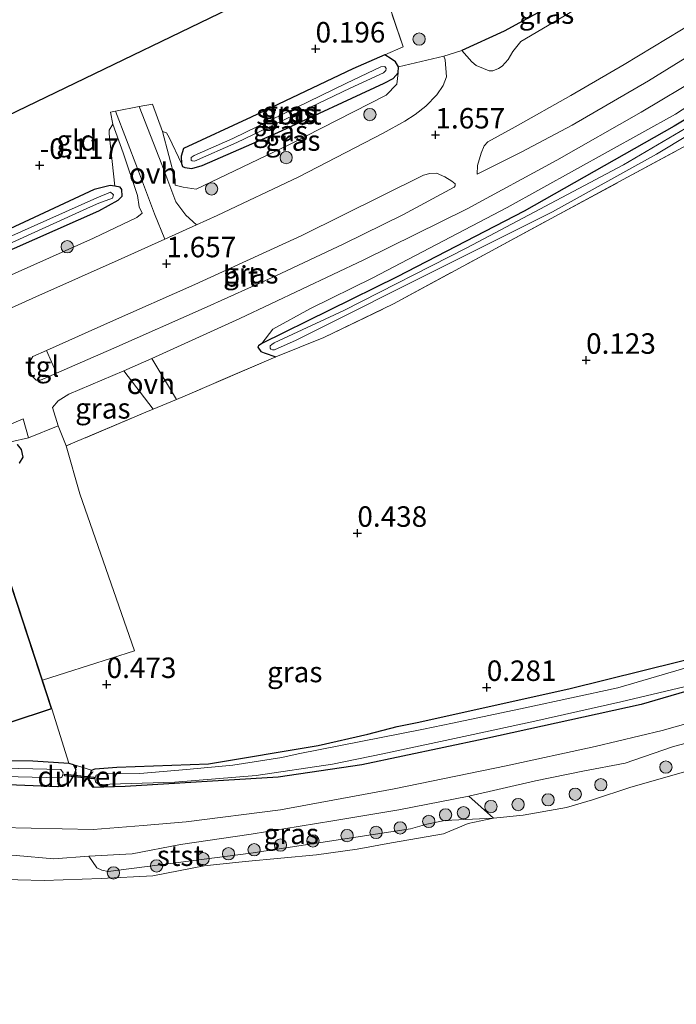
# Model space of a CAD drawing. Units: metres. Extents: x 202942 to 210007, y 518748 to 524237.
# Drawn here: x 204500 to 204580, y 520325 to 520445 of the extents above; entities that cross this region are included whole.
import ezdxf
from ezdxf.enums import TextEntityAlignment as Align

# ---------------------------------------------------------------- set-up
doc = ezdxf.new("R2010")
doc.units = ezdxf.units.M
doc.linetypes.add('IE-TERREINAFSCHEIDING', pattern=[10, 8, -2])
doc.layers.get('0').update_dxf_attribs({"lineweight": 25})
for name, color, linetype, lineweight in [('B-ME-GR-BOOM-GV-B6', 93, 'Continuous', 18), ('B-ME-GR-BOOM-S-B1', 93, 'Continuous', 18), ('B-ME-GR-STRUIKEN-GV-B6', 93, 'Continuous', 18), ('B-ME-GW-HOOGTEPUNT-S-B1', 10, 'Continuous', 25), ('B-ME-GW-INSTEEKWATERGANG-L-B1', 10, 'Continuous', 25), ('B-ME-GW-KRUINLIJN-L-B1', 93, 'Continuous', 18), ('B-ME-GW-TEENLIJN-L-B1', 93, 'Continuous', 18), ('B-ME-IE-GRASLAND-GV-B6', 93, 'Continuous', 18), ('B-ME-IE-GRONDWERKLIJN-GROND_INGERICHT-GV-B6', 253, 'Continuous', 18), ('B-ME-IE-TERREINAFSCHEIDING-DOORGANG-L-B1', 8, 'IE-TERREINAFSCHEIDING-KUNSTMATIG-OPEN', 18), ('B-ME-IE-TERREINAFSCHEIDING-HAAG-L-B1', 10, 'Continuous', 25), ('B-ME-IE-TERREINAFSCHEIDING-RASTERHEKWERK-L-B1', 8, 'IE-TERREINAFSCHEIDING', 18), ('B-ME-KG-KADASTRAAL-DAKRAND-L-B1', 13, 'Continuous', 18), ('B-ME-KG-KADASTRAAL-OPNAMEDTMGRENS-L-B1', 10, 'Continuous', 25), ('B-ME-KW-DUIKER-GV-B6', 10, 'Continuous', 25), ('B-ME-OB-BEKLEDING-GV-B6', 253, 'Continuous', 18), ('B-ME-OB-WATERLIJN-L-B1', 133, 'OB-WATERLIJN', 18), ('B-ME-OG-BEBOUWING-GV-B6', 173, 'Continuous', 18), ('B-ME-OG-WATER-GV-B6', 153, 'Continuous', 18), ('B-ME-VH-VERH_SOORT-BITUMEN-GV-B6', 8, 'IE-TERREINAFSCHEIDING-NATUURLIJK-HOUTWAL', 18), ('B-ME-VH-VERH_SOORT-ONVERHARD-GV-B6', 8, 'Continuous', 18), ('B-ME-VH-VERH_SOORT-TEGELS-GV-B6', 8, 'Continuous', 18)]:
    doc.layers.add(name, color=color, linetype=linetype, lineweight=lineweight)
doc.styles.add('NLCS-ISO', font='NLCS-ISO.TTF')
doc.linetypes.add('IE-TERREINAFSCHEIDING-KUNSTMATIG-OPEN', pattern='A,7,-1.5,[67,NLCS.SHX,S=0.75,R=0,X=0,Y=0],-1.5', length=10)
doc.linetypes.add('IE-TERREINAFSCHEIDING-NATUURLIJK-HOUTWAL', pattern='A,7,-1.5,[67,NLCS.SHX,S=0.75,R=45,X=0,Y=0],-1.5,7,-1.5,[70,NLCS.SHX,S=0.75,R=0,X=0,Y=0],-1.5', length=20)
doc.linetypes.add('OB-WATERLIJN', pattern='A,10,[32,NLCS.SHX,S=2,R=0,X=0,Y=0],-12', length=22)

# ---------------------------------------------------------------- blocks, each defined once
blk = doc.blocks.new('boom')
blk.add_hatch(color=256).paths.add_polyline_path([(-0.75, 0, 1), (0.75, 0, 1)])
blk.add_circle((0, 0), 0.75)
blk = doc.blocks.new('hoogtepunt')
for p, q in [((-0.5, 0), (0.5, 0)), ((0, 0.5), (0, -0.5))]:
    blk.add_line(p, q)

msp = doc.modelspace()

# ---------------------------------------------------------------- linework, layer by layer
at = {"layer": 'B-ME-GR-BOOM-GV-B6'}
msp.add_polyline3d([(204445.233, 520369.964, 0.927), (204445.069, 520371.816, 0.994), (204445.513, 520372.556, 1.004), (204446.005, 520373.087, 1.038), (204447.031, 520373.5, 1.09), (204462.546, 520380.204, 1.057), (204500.219, 520396.322, 1.014), (204500.891, 520393.986, 0.961), (204498.736, 520393.513, 0.83), (204477.936, 520384.496, 0.932), (204458.866, 520376.148, 0.947), (204449.106, 520372.073, 0.874), (204445.233, 520369.964, 0.927)], dxfattribs=at)
at = {"layer": 'B-ME-GR-STRUIKEN-GV-B6'}
msp.add_polyline3d([(204585.703, 520354.592, -0.323), (204574.424, 520351.377, -0.323), (204569.749, 520349.821, -0.323), (204566.561, 520348.9, -0.323), (204561.292, 520347.971, -0.323), (204557.665, 520347.58, -0.323), (204554.64, 520350.265, 0.881), (204562.773, 520352.125, 0.979), (204568.545, 520353.309, 1.002), (204573.735, 520354.315, 0.829), (204579.516, 520356.298, 0.735), (204587.753, 520358.547, 0.632)], dxfattribs=at)
at = {"layer": 'B-ME-GW-INSTEEKWATERGANG-L-B1'}
for points in [[(204663.546, 520496.861, 0.27), (204650.935, 520484.778, 0.387), (204643.18, 520478.118, 0.387), (204631.968, 520468.659, 0.484), (204620.541, 520459.123, 0.367), (204609.101, 520450.691, 0.25), (204595.054, 520441.224, 0.426), (204579.712, 520432.016, 0.172), (204561.379, 520421.676, 0.191), (204545.88, 520413.664, 0.504), (204529.382, 520405.503, 0.602), (204528.958, 520405.214, 0.582), (204528.899, 520405.047, 0.582), (204529.255, 520404.515, 0.562), (204529.651, 520404.365, 0.543), (204531.09, 520403.899, 0.582)], [(204519.812, 520429.32, -0.081), (204519.535, 520428.359, -0.176), (204519.566, 520427.456, -0.176), (204519.705, 520427.128, -0.176), (204519.978, 520426.976, -0.176), (204520.813, 520426.868, -0.149), (204522.089, 520427.231, -0.043), (204531.336, 520431.274, 0.042), (204544.308, 520437.262, 0.437), (204545.401, 520437.85, 0.504), (204546.026, 520438.526, 0.529), (204546.053, 520439.258, 0.48), (204545.681, 520439.898, 0.449), (204545.153, 520440.251, 0.389), (204544.387, 520440.725, 0.38), (204540.479, 520439.021, 0.32), (204528.056, 520433.126, 0.024), (204519.812, 520429.32, -0.081)], [(204409.118, 520377.51, -0.214), (204421.12, 520382.855, -0.25), (204439.632, 520391.214, -0.323), (204455.732, 520398.289, -0.275), (204469.693, 520404.226, -0.232), (204493.815, 520414.776, -0.214), (204509.452, 520421.685, -0.139), (204511.838, 520422.98, -0.369), (204512.337, 520423.49, -0.369), (204512.289, 520424.304, -0.369), (204512.092, 520424.593, -0.369), (204511.412, 520424.721, -0.369), (204510.868, 520424.773, -0.342), (204508.915, 520424.286, -0.209), (204490.631, 520415.796, -0.188), (204467.98, 520406.306, -0.386), (204467.576, 520406.459, -0.376), (204467.31, 520406.864, -0.36), (204465.27, 520416.307, -0.457)], [(204499.486, 520393.181, 0.786), (204500, 520392.56, 0.742), (204500.175, 520391.658, 0.698), (204499.74, 520390.918, 0.683)], [(204597.1178, 520367.7402, 0.3911), (204575.6837, 520361.4392, 0.5527), (204556.6129, 520357.285, 0.585), (204541.5626, 520354.0937, 0.487), (204531.3474, 520352.5868, 0.4294), (204512.6733, 520351.4362, 0.6789), (204508.7795, 520351.319, 0.4486), (204508.3333, 520351.8178, 0.4103), (204508.2797, 520352.4832, 0.4103), (204508.5791, 520353.439, 0.3143), (204509.0333, 520353.5979, 0.2951), (204511.6628, 520353.8105, 0.1982), (204522.8621, 520354.2201, 0.1397), (204536.241, 520356.461, 0.247), (204542.298, 520357.838, 0.13), (204545.909, 520358.793, 0.171), (204548.352, 520359.276, 0.112), (204566.865, 520363.374, 0.062), (204584.92, 520367.849, 0.073)], [(204488.4704, 520354.7715, 0.2069), (204501.4199, 520354.5839, 0.2705), (204505.7943, 520354.3036, 0.2705), (204506.3452, 520354.1378, 0.3129), (204506.6559, 520353.5281, 0.3129), (204506.5595, 520353.0749, 0.4402), (204505.8333, 520351.9021, 0.4826), (204504.4639, 520351.4037, 0.4826), (204494.3271, 520351.8071, 0.6099)]]:
    msp.add_polyline3d(points, dxfattribs=at)
at = {"layer": 'B-ME-GW-KRUINLIJN-L-B1'}
for points in [[(204662.726, 520497.434, 1.091), (204652.315, 520487.676, 1.148), (204638.44, 520475.858, 1.29), (204626.781, 520465.82, 1.177), (204609.872, 520453.165, 1.12), (204595.558, 520443.666, 1.063), (204579.865, 520433.487, 1.148), (204559.334, 520422.113, 1.12), (204542.93, 520413.513, 1.148), (204535.317, 520409.79, 1.091), (204530.711, 520407.278, 0.949), (204529.382, 520405.503, 0.602)], [(204517.251, 520431.389, 0.176), (204518.791, 520425.507, 0.688), (204518.779, 520424.823, 0.815), (204519.759, 520424.578, 0.815), (204521.344, 520424.339, 1.135), (204532.666, 520429.752, 1.169), (204544.558, 520435.826, 0.952), (204545.862, 520437.172, 0.848), (204546.026, 520438.526, 0.529)], [(204383.687, 520369.115, 0.127), (204384.452, 520366.958, 0.695), (204384.876, 520366.351, 0.8), (204385.35, 520365.801, 0.898), (204386.07, 520365.457, 0.983), (204399.628, 520370.492, 1.107), (204421.375, 520379.747, 0.838), (204446.214, 520390.621, 0.993), (204483.102, 520406.892, 1.076), (204508.805, 520418.345, 1.097), (204514.1, 520420.876, 1.113), (204514.745, 520421.418, 1.113), (204514.411, 520422.206, 0.985), (204514.186, 520423.577, 0.666), (204512.454, 520428.794, 0.282), (204511.183, 520432.294, -0.101)], [(204590.206, 520361.65, 0.5838), (204578.243, 520358.271, 0.7942), (204570.06, 520356.354, 0.9099), (204559.216, 520353.969, 0.9326), (204545.527, 520351.171, 0.8459), (204531.633, 520348.62, 1.0058), (204520.116, 520347.132, 1.0972), (204514.878, 520346.681, 1.0513), (204508.765, 520346.198, 0.9876), (204497.411, 520346.44, 0.9467), (204485.018, 520346.515, 0.9002), (204477.352, 520346.051, 1.0056), (204464.472, 520344.696, 1.0194), (204453.611, 520342.892, 1.0442), (204442.002, 520339.999, 0.9302), (204425.486, 520334.931, 0.978), (204410.234, 520329.614, 1.0255), (204389.403, 520322.508, 1.0311), (204370.268, 520315.627, 0.9187), (204353.692, 520309.921, 0.9153), (204342.3385, 520305.6552, 0.9506)], [(204587.753, 520358.547, 0.632), (204579.516, 520356.298, 0.735), (204573.735, 520354.315, 0.829), (204568.545, 520353.309, 1.002), (204562.773, 520352.125, 0.979), (204554.64, 520350.265, 0.881), (204546.093, 520348.611, 0.951), (204538.039, 520347.244, 0.909), (204528.064, 520345.626, 0.96), (204519.423, 520344.38, 0.951), (204513.555, 520343.238, 0.806), (204508.266, 520342.941, 0.81), (204503.974, 520342.615, 0.862), (204499.384, 520343.017, 0.796), (204495.6966, 520343.0996, 0.848), (204495.067, 520343.1584, 0.848), (204494.3744, 520343.2815, 0.848), (204493.4235, 520343.575, 0.848)]]:
    msp.add_polyline3d(points, dxfattribs=at)
at = {"layer": 'B-ME-GW-TEENLIJN-L-B1'}
for points in [[(204511.183, 520432.294, -0.101), (204510.746, 520431.526, -0.165), (204510.712, 520431.079, -0.218), (204511.412, 520424.721, -0.369)], [(204517.251, 520431.389, 0.176), (204517.739, 520431.233, 0.15), (204518.057, 520430.649, 0.15), (204519.566, 520427.456, -0.176)]]:
    msp.add_polyline3d(points, dxfattribs=at)
at = {"layer": 'B-ME-IE-GRASLAND-GV-B6'}
for points in [[(204663.546, 520496.861, 0.27), (204650.935, 520484.778, 0.387), (204643.18, 520478.118, 0.387), (204631.968, 520468.659, 0.484), (204620.541, 520459.123, 0.367), (204609.101, 520450.691, 0.25), (204595.054, 520441.224, 0.426), (204579.712, 520432.016, 0.172), (204561.379, 520421.676, 0.191), (204545.88, 520413.664, 0.504), (204529.382, 520405.503, 0.602), (204530.711, 520407.278, 0.949), (204535.317, 520409.79, 1.091), (204542.93, 520413.513, 1.148), (204559.334, 520422.113, 1.12), (204579.865, 520433.487, 1.148), (204595.558, 520443.666, 1.063), (204609.872, 520453.165, 1.12), (204626.781, 520465.82, 1.177), (204638.44, 520475.858, 1.29), (204652.315, 520487.676, 1.148), (204662.726, 520497.434, 1.091), (204663.546, 520496.861, 0.27)], [(204561.009, 520442.373, 1.296), (204560.013, 520441.161, 1.296), (204559.446, 520440.184, 1.308), (204558.704, 520439.357, 1.311), (204558.285, 520439.049, 1.311), (204557.579, 520438.802, 1.311), (204557.114, 520438.782, 1.311), (204556.417, 520439.068, 1.311), (204555.524, 520439.449, 1.321), (204555.011, 520439.894, 1.287), (204553.785, 520441.255, 1.116), (204558.955, 520443.605, 1.285), (204571.107, 520450.297, 1.235), (204574.303, 520452.759, 1.181), (204574.477, 520451.415, 1.206), (204574.153, 520450.541, 1.232), (204573.481, 520449.82, 1.228), (204569.572, 520447.414, 1.3), (204561.009, 520442.373, 1.296)], [(204584.14, 520442.225, 1.509), (204576.558, 520437.571, 1.48), (204567.239, 520432.163, 1.494), (204561.041, 520428.84, 1.499), (204555.655, 520426.188, 1.48), (204555.72, 520427.236, 1.595), (204556.167, 520428.724, 1.662), (204556.526, 520429.642, 1.695), (204556.945, 520430.112, 1.681), (204560.281, 520431.939, 1.652), (204567.105, 520435.78, 1.623), (204573.617, 520439.55, 1.667), (204582.348, 520444.843, 1.724)], [(204595.558, 520443.666, 1.063), (204579.865, 520433.487, 1.148), (204559.334, 520422.113, 1.12), (204542.93, 520413.513, 1.148), (204535.317, 520409.79, 1.091), (204530.711, 520407.278, 0.949), (204529.382, 520405.503, 0.602), (204528.958, 520405.214, 0.582), (204528.899, 520405.047, 0.582), (204529.255, 520404.515, 0.562), (204529.651, 520404.365, 0.543), (204531.09, 520403.899, 0.582), (204519.992, 520399.124, 1.235), (204518.945, 520398.686, 1.229), (204515.938, 520403.683, 1.215), (204526.679, 520408.572, 1.339), (204541.84, 520415.704, 1.373), (204554.436, 520421.957, 1.401), (204565.37, 520427.891, 1.416), (204575.684, 520433.749, 1.33), (204583.069, 520438.115, 1.406)], [(204546.053, 520439.258, 0.48), (204546.026, 520438.526, 0.529), (204545.401, 520437.85, 0.504), (204544.308, 520437.262, 0.437), (204531.336, 520431.274, 0.042), (204522.089, 520427.231, -0.043), (204520.813, 520426.868, -0.149), (204519.978, 520426.976, -0.176), (204519.705, 520427.128, -0.176), (204519.566, 520427.456, -0.176), (204519.535, 520428.359, -0.176), (204519.812, 520429.32, -0.081), (204528.056, 520433.126, 0.024), (204540.479, 520439.021, 0.32), (204544.387, 520440.725, 0.38), (204545.153, 520440.251, 0.389), (204545.681, 520439.898, 0.449), (204546.053, 520439.258, 0.48)], [(204584.446, 520431.4, 0.27), (204572.967, 520425.218, 0.289), (204556.948, 520416.582, 0.328), (204545.44, 520410.341, 0.602), (204536.952, 520406.224, 0.641), (204531.09, 520403.899, 0.582), (204529.651, 520404.365, 0.543), (204529.255, 520404.515, 0.562), (204528.899, 520405.047, 0.582), (204528.958, 520405.214, 0.582), (204529.382, 520405.503, 0.602), (204545.88, 520413.664, 0.504), (204561.379, 520421.676, 0.191), (204579.712, 520432.016, 0.172), (204595.054, 520441.224, 0.426)], [(204521.393, 520419.989, 1.484), (204520.085, 520421.188, 1.126), (204518.884, 520422.8, 0.966), (204517.175, 520427.351, 0.627), (204514.394, 520434.43, 0.061), (204516.021, 520434.719, -0.152), (204517.251, 520431.389, 0.176), (204518.791, 520425.507, 0.688), (204518.779, 520424.823, 0.815), (204519.759, 520424.578, 0.815), (204521.344, 520424.339, 1.135), (204532.666, 520429.752, 1.169), (204544.558, 520435.826, 0.952), (204545.862, 520437.172, 0.848), (204546.026, 520438.526, 0.529), (204546.053, 520439.258, 0.48), (204551.597, 520440.57, 1.083), (204551.743, 520440.113, 1.092), (204551.909, 520438.046, 1.13), (204551.508, 520436.998, 1.172), (204550.737, 520435.864, 1.16), (204549.399, 520434.482, 1.211), (204548.095, 520433.459, 1.24), (204546.841, 520432.643, 1.262), (204544.198, 520431.173, 1.317), (204533.887, 520425.845, 1.368), (204523.905, 520421.119, 1.47), (204521.393, 520419.989, 1.484)], [(204521.344, 520424.339, 1.135), (204519.759, 520424.578, 0.815), (204518.779, 520424.823, 0.815), (204518.791, 520425.507, 0.688), (204517.251, 520431.389, 0.176), (204517.739, 520431.233, 0.15), (204518.057, 520430.649, 0.15), (204519.566, 520427.456, -0.176), (204519.705, 520427.128, -0.176), (204519.978, 520426.976, -0.176), (204520.813, 520426.868, -0.149), (204522.089, 520427.231, -0.043), (204531.336, 520431.274, 0.042), (204544.308, 520437.262, 0.437), (204545.401, 520437.85, 0.504), (204546.026, 520438.526, 0.529), (204545.862, 520437.172, 0.848), (204544.558, 520435.826, 0.952), (204532.666, 520429.752, 1.169), (204521.344, 520424.339, 1.135)], [(204521.09, 520428.449, -1.012), (204520.743, 520428.213, -1.012), (204520.728, 520427.864, -1.012), (204520.864, 520427.788, -1.012), (204521.142, 520427.755, -1.012), (204526.317, 520430.02, -1.012), (204540.141, 520436.658, -1.012), (204544.236, 520438.519, -1.012), (204544.512, 520438.804, -1.012), (204544.569, 520439.078, -1.012), (204544.374, 520439.314, -1.012), (204543.903, 520439.265, -1.012), (204539.705, 520437.27, -1.012), (204525.833, 520430.523, -1.012), (204521.09, 520428.449, -1.012)], [(204399.628, 520370.492, 1.107), (204421.375, 520379.747, 0.838), (204446.214, 520390.621, 0.993), (204483.102, 520406.892, 1.076), (204508.805, 520418.345, 1.097), (204514.1, 520420.876, 1.113), (204514.745, 520421.418, 1.113), (204514.411, 520422.206, 0.985), (204514.186, 520423.577, 0.666), (204512.454, 520428.794, 0.282), (204511.183, 520432.294, -0.101), (204510.885, 520433.744, -0.053), (204511.497, 520433.847, 0.008), (204514.192, 520426.845, 0.516), (204516.286, 520421.314, 1.062), (204517.545, 520418.258, 1.504)], [(204583.196, 520432.988, -0.677), (204573.53, 520427.322, -0.618), (204554.385, 520417.173, -0.404), (204539.365, 520409.529, -0.482), (204530.875, 520405.596, -0.013), (204530.584, 520405.398, -0.013), (204530.383, 520405.217, -0.013), (204530.406, 520404.939, -0.013), (204530.475, 520404.837, -0.013), (204530.679, 520404.746, -0.013), (204530.936, 520404.734, -0.013), (204533.554, 520405.901, -0.208), (204552.312, 520415.306, -0.462), (204564.858, 520421.572, -0.482), (204577.552, 520428.622, -0.696), (204585.514, 520433.403, -0.755)], [(204409.118, 520377.51, -0.214), (204421.12, 520382.855, -0.25), (204439.632, 520391.214, -0.323), (204455.732, 520398.289, -0.275), (204469.693, 520404.226, -0.232), (204493.815, 520414.776, -0.214), (204509.452, 520421.685, -0.139), (204511.838, 520422.98, -0.369), (204512.337, 520423.49, -0.369), (204512.289, 520424.304, -0.369), (204512.092, 520424.593, -0.369), (204511.412, 520424.721, -0.369), (204510.712, 520431.079, -0.218), (204510.746, 520431.526, -0.165), (204511.183, 520432.294, -0.101), (204512.454, 520428.794, 0.282), (204514.186, 520423.577, 0.666), (204514.411, 520422.206, 0.985), (204514.745, 520421.418, 1.113), (204514.1, 520420.876, 1.113)], [(204504.3, 520401.873, 1.438), (204503.065, 520404.656, 1.533), (204510.912, 520408.163, 1.604), (204521.203, 520412.696, 1.638), (204534.251, 520418.703, 1.628), (204549.125, 520426.032, 1.686), (204549.862, 520426.268, 1.738), (204550.714, 520426.289, 1.772), (204551.693, 520425.856, 1.619), (204552.561, 520425.332, 1.58), (204552.971, 520424.987, 1.533), (204552.982, 520424.748, 1.461), (204552.865, 520424.589, 1.513), (204546.594, 520421.205, 1.489), (204539.39, 520417.671, 1.494), (204530.989, 520413.707, 1.47), (204522.326, 520409.836, 1.451), (204511.286, 520404.931, 1.398), (204504.3, 520401.873, 1.438)], [(204511.412, 520424.721, -0.369), (204512.092, 520424.593, -0.369), (204512.289, 520424.304, -0.369), (204512.337, 520423.49, -0.369), (204511.838, 520422.98, -0.369), (204509.452, 520421.685, -0.139), (204493.815, 520414.776, -0.214), (204469.693, 520404.226, -0.232), (204455.732, 520398.289, -0.275), (204439.632, 520391.214, -0.323), (204421.12, 520382.855, -0.25), (204409.118, 520377.51, -0.214)], [(204490.631, 520415.796, -0.188), (204508.915, 520424.286, -0.209), (204510.868, 520424.773, -0.342), (204511.412, 520424.721, -0.369)], [(204492.966, 520415.156, -1.012), (204508.464, 520422.206, -1.012), (204509.456, 520422.64, -1.012), (204511.123, 520423.263, -1.012), (204511.272, 520423.637, -1.012), (204511.193, 520423.752, -1.012), (204510.881, 520423.962, -1.012), (204509.24, 520423.266, -1.012), (204492.338, 520415.748, -1.012)], [(204514.1, 520420.876, 1.113), (204508.805, 520418.345, 1.097), (204483.102, 520406.892, 1.076), (204446.214, 520390.621, 0.993), (204421.375, 520379.747, 0.838), (204399.628, 520370.492, 1.107)], [(204517.545, 520418.258, 1.504), (204512.213, 520415.86, 1.533), (204501.793, 520411.224, 1.521), (204493.283, 520407.384, 1.567), (204483.171, 520402.881, 1.389), (204469.731, 520397.005, 1.389), (204458.012, 520391.779, 1.44), (204443.804, 520385.432, 1.376), (204431.628, 520380.16, 1.325), (204420.225, 520375.085, 1.346)], [(204516.106, 520397.5, 1.212), (204515.215, 520397.127, 1.207), (204505.476, 520393.008, 0.894), (204504.521, 520395.477, 1.017), (204503.817, 520397.681, 1.061), (204504.506, 520398.5, 1.1), (204505.809, 520399.328, 1.205), (204512.528, 520402.184, 1.198), (204516.106, 520397.5, 1.212)], [(204499.486, 520393.181, 0.786), (204500, 520392.56, 0.742), (204500.175, 520391.658, 0.698), (204499.74, 520390.918, 0.683)], [(204494.3271, 520351.8071, 0.6099), (204504.4639, 520351.4037, 0.4826), (204505.8333, 520351.9021, 0.4826), (204506.5595, 520353.0749, 0.4402), (204506.6559, 520353.5281, 0.3129), (204506.3452, 520354.1378, 0.3129), (204508.5791, 520353.439, 0.3143), (204508.2797, 520352.4832, 0.4103), (204508.3333, 520351.8178, 0.4103), (204508.7795, 520351.319, 0.4486), (204512.6733, 520351.4362, 0.6789), (204531.3474, 520352.5868, 0.4294), (204541.5626, 520354.0937, 0.487), (204556.6129, 520357.285, 0.585), (204575.6837, 520361.4392, 0.5527), (204597.1178, 520367.7402, 0.3911)], [(204597.1178, 520367.7402, 0.3911), (204575.6837, 520361.4392, 0.5527), (204556.6129, 520357.285, 0.585), (204541.5626, 520354.0937, 0.487), (204531.3474, 520352.5868, 0.4294), (204512.6733, 520351.4362, 0.6789), (204508.7795, 520351.319, 0.4486), (204508.3333, 520351.8178, 0.4103), (204508.2797, 520352.4832, 0.4103), (204508.5791, 520353.439, 0.3143), (204509.0333, 520353.5979, 0.2951), (204511.6628, 520353.8105, 0.1982), (204522.8621, 520354.2201, 0.1397), (204536.241, 520356.461, 0.247), (204542.298, 520357.838, 0.13), (204545.909, 520358.793, 0.171), (204548.352, 520359.276, 0.112), (204566.865, 520363.374, 0.062), (204584.92, 520367.849, 0.073)], [(204583.675, 520366.665, -0.577), (204572.817, 520363.476, -0.577), (204561.508, 520361.064, -0.577), (204552.633, 520359.181, -0.577), (204549.096, 520358.446, -0.577), (204533.806, 520355.433, -0.577), (204531.803, 520354.974, -0.577), (204525.8216, 520354.046, -0.577), (204520.1685, 520353.5347, -0.577), (204514.4585, 520353.0382, -0.577), (204509.5573, 520352.9835, -0.577), (204509.1382, 520352.8401, -0.577), (204508.9731, 520352.3759, -0.577), (204509.0866, 520351.9513, -0.577), (204509.463, 520351.69, -0.577)], [(204509.463, 520351.69, -0.577), (204518.7387, 520351.9654, -0.577), (204528.6889, 520352.8082, -0.577), (204538.0083, 520354.1824, -0.577), (204544.1635, 520355.4359, -0.577), (204554.5951, 520357.6962, -0.577), (204562.6965, 520359.4175, -0.577), (204573.193, 520361.7765, -0.577), (204582.4771, 520363.9922, -0.577)], [(204587.753, 520358.547, 0.632), (204579.516, 520356.298, 0.735), (204573.735, 520354.315, 0.829), (204568.545, 520353.309, 1.002), (204562.773, 520352.125, 0.979), (204554.64, 520350.265, 0.881), (204546.093, 520348.611, 0.951), (204538.039, 520347.244, 0.909), (204528.064, 520345.626, 0.96), (204519.423, 520344.38, 0.951), (204513.555, 520343.238, 0.806), (204508.266, 520342.941, 0.81)], [(204488.4704, 520354.7715, 0.2069), (204501.4199, 520354.5839, 0.2705), (204505.7943, 520354.3036, 0.2705), (204506.3452, 520354.1378, 0.3129), (204506.6559, 520353.5281, 0.3129), (204506.5595, 520353.0749, 0.4402), (204505.8333, 520351.9021, 0.4826), (204504.4639, 520351.4037, 0.4826), (204494.3271, 520351.8071, 0.6099)], [(204487.5473, 520352.9111, -0.1891), (204504.7988, 520352.5185, -0.1891), (204505.0128, 520352.6192, -0.1891), (204505.1074, 520353.1195, -0.1891), (204504.822, 520353.5381, -0.1891), (204487.6723, 520353.9284, -0.1891)], [(204554.64, 520350.265, 0.881), (204557.665, 520347.58, -0.323), (204551.6945, 520347.2875, 0.0992), (204549.531, 520346.8536, 0.0547), (204547.5322, 520346.2669, 0.0325), (204528.0165, 520343.322, -0.0786), (204510.6281, 520341.0893, -0.123), (204509.8443, 520341.2337, -0.0786), (204509.2292, 520341.5427, 0.077), (204508.266, 520342.941, 0.81), (204513.555, 520343.238, 0.806), (204519.423, 520344.38, 0.951), (204528.064, 520345.626, 0.96), (204538.039, 520347.244, 0.909), (204546.093, 520348.611, 0.951), (204554.64, 520350.265, 0.881)], [(204508.266, 520342.941, 0.81), (204503.974, 520342.615, 0.862), (204499.384, 520343.017, 0.796), (204495.6966, 520343.0996, 0.848), (204495.067, 520343.1584, 0.848), (204494.3744, 520343.2815, 0.848), (204493.4235, 520343.575, 0.848), (204488.3776, 520343.4825, 0.918), (204483.6011, 520343.3694, 0.918), (204475.7001, 520342.8905, 0.918), (204468.0635, 520342.1023, 0.918), (204461.4405, 520341.2568, 0.918), (204453.3326, 520339.8568, 0.918), (204444.9723, 520337.9501, 0.918), (204435.8271, 520335.4656, 0.918), (204423.2446, 520331.553, 0.918), (204412.6922, 520327.9001, 0.918)]]:
    msp.add_polyline3d(points, dxfattribs=at)
at = {"layer": 'B-ME-IE-GRONDWERKLIJN-GROND_INGERICHT-GV-B6'}
for points in [[(204567.824, 520473.483, 0.924), (204572.738, 520462.873, 0.976), (204576.152, 520455.722, 1.189), (204573.581, 520454.629, 1.17), (204574.008, 520453.783, 1.172), (204574.303, 520452.759, 1.181), (204571.107, 520450.297, 1.235), (204558.955, 520443.605, 1.285), (204553.785, 520441.255, 1.116), (204551.597, 520440.57, 1.083), (204546.053, 520439.258, 0.48), (204545.681, 520439.898, 0.449), (204545.153, 520440.251, 0.389), (204544.387, 520440.725, 0.38), (204546.608, 520441.693, 0.852), (204542.101, 520455.113, 0.662), (204545.884, 520457.983, 0.901), (204550.185, 520461.034, 1.194), (204543.863, 520478.086, 0.823), (204558.275, 520483.429, 1.037), (204562.888, 520470.245, 1.1), (204567.824, 520473.483, 0.924)], [(204542.101, 520455.113, 0.662), (204546.608, 520441.693, 0.852), (204544.387, 520440.725, 0.38)], [(204493.588, 520431.054, -0.041), (204537.127, 520452.065, 0.326)], [(204544.387, 520440.725, 0.38), (204540.479, 520439.021, 0.32), (204528.056, 520433.126, 0.024), (204519.812, 520429.32, -0.081), (204519.535, 520428.359, -0.176), (204519.566, 520427.456, -0.176), (204518.057, 520430.649, 0.15), (204517.739, 520431.233, 0.15), (204517.251, 520431.389, 0.176), (204516.021, 520434.719, -0.152), (204514.394, 520434.43, 0.061), (204511.497, 520433.847, 0.008), (204510.885, 520433.744, -0.053), (204511.183, 520432.294, -0.101), (204510.746, 520431.526, -0.165), (204510.712, 520431.079, -0.218), (204511.412, 520424.721, -0.369), (204510.868, 520424.773, -0.342), (204508.915, 520424.286, -0.209), (204490.631, 520415.796, -0.188)], [(204531.09, 520403.899, 0.582), (204536.952, 520406.224, 0.641), (204545.44, 520410.341, 0.602), (204556.948, 520416.582, 0.328), (204572.967, 520425.218, 0.289), (204584.446, 520431.4, 0.27)], [(204584.92, 520367.849, 0.073), (204566.865, 520363.374, 0.062), (204548.352, 520359.276, 0.112), (204545.909, 520358.793, 0.171), (204542.298, 520357.838, 0.13), (204536.241, 520356.461, 0.247), (204522.8621, 520354.2201, 0.1397), (204511.6628, 520353.8105, 0.1982), (204509.0333, 520353.5979, 0.2951), (204508.5791, 520353.439, 0.3143), (204506.3452, 520354.1378, 0.3129), (204505.7943, 520354.3036, 0.2705), (204503.7228, 520360.9285, 0.4559), (204502.5758, 520364.4159, 0.4711), (204513.8261, 520368.0127, 0.3893), (204507.1487, 520387.1501, 0.7695), (204505.476, 520393.008, 0.894), (204515.215, 520397.127, 1.207), (204516.106, 520397.5, 1.212), (204518.945, 520398.686, 1.229), (204519.992, 520399.124, 1.235), (204531.09, 520403.899, 0.582)], [(204498.736, 520393.513, 0.83), (204500.891, 520393.986, 0.961), (204504.521, 520395.477, 1.017), (204505.476, 520393.008, 0.894), (204507.1487, 520387.1501, 0.7695), (204513.8261, 520368.0127, 0.3893), (204502.5758, 520364.4159, 0.4711), (204495.7103, 520385.289, 0.5619)], [(204499.74, 520390.918, 0.683), (204500.175, 520391.658, 0.698), (204500, 520392.56, 0.742), (204499.486, 520393.181, 0.786)], [(204488.4324, 520355.8992, 0.3882), (204503.7228, 520360.9285, 0.4559), (204505.7943, 520354.3036, 0.2705), (204501.4199, 520354.5839, 0.2705), (204488.4704, 520354.7715, 0.2069)]]:
    msp.add_polyline3d(points, dxfattribs=at)
at = {"layer": 'B-ME-IE-TERREINAFSCHEIDING-DOORGANG-L-B1'}
msp.add_polyline3d([(204515.215, 520397.127, 1.207), (204516.106, 520397.5, 1.212), (204518.945, 520398.686, 1.229), (204519.992, 520399.124, 1.235)], dxfattribs=at)
at = {"layer": 'B-ME-IE-TERREINAFSCHEIDING-HAAG-L-B1'}
msp.add_polyline3d([(204571.107, 520450.297, 1.235), (204558.955, 520443.605, 1.285), (204553.785, 520441.255, 1.116)], dxfattribs=at)
at = {"layer": 'B-ME-IE-TERREINAFSCHEIDING-RASTERHEKWERK-L-B1'}
for p, q in [((204531.09, 520403.899, 0.582), (204519.992, 520399.124, 1.235)), ((204515.215, 520397.127, 1.207), (204505.476, 520393.008, 0.894))]:
    msp.add_line(p, q, dxfattribs=at)
for points in [[(204531.09, 520403.899, 0.582), (204536.952, 520406.224, 0.641), (204545.44, 520410.341, 0.602), (204556.948, 520416.582, 0.328), (204572.967, 520425.218, 0.289), (204584.446, 520431.4, 0.27), (204592.157, 520436.312, 0.348), (204605.362, 520444.704, 0.055), (204613.691, 520450.327, 0.191), (204618.531, 520453.878, 0.426), (204624.664, 520458.846, 0.426), (204632.155, 520464.894, 0.25), (204639.806, 520471.42, 0.231), (204648.581, 520479.209, 0.191), (204654.612, 520484.38, 0.074), (204660.411, 520489.89, 0.25), (204665.251, 520494.622, 0.231)], [(204542.101, 520455.113, 0.662), (204546.608, 520441.693, 0.852), (204544.387, 520440.725, 0.38)]]:
    msp.add_polyline3d(points, dxfattribs=at)
at = {"layer": 'B-ME-KG-KADASTRAAL-DAKRAND-L-B1'}
msp.add_polyline3d([(204495.6784, 520385.2259, 4.8039), (204503.6597, 520360.9603, 4.8039), (204488.4643, 520355.9623, 3.7394), (204480.483, 520380.2279, 3.7394), (204495.6784, 520385.2259, 4.8039)], dxfattribs=at)
at = {"layer": 'B-ME-KG-KADASTRAAL-OPNAMEDTMGRENS-L-B1'}
msp.add_polyline3d([(204404.021, 520386.993, -0.611), (204430.574, 520398.902, -0.551), (204438.553, 520402.658, -0.831), (204439.161, 520402.969, -1.012), (204440.309, 520403.555, -1.012), (204440.995, 520403.905, -0.686), (204462.686, 520414.987, -0.755), (204463.358, 520415.33, -1.012), (204464.55, 520415.939, -1.012), (204465.27, 520416.307, -0.457), (204490.496, 520429.55, -0.09), (204493.588, 520431.054, -0.041), (204537.127, 520452.065, 0.326), (204542.101, 520455.113, 0.662), (204545.884, 520457.983, 0.901), (204550.185, 520461.034, 1.194), (204543.863, 520478.086, 0.823), (204558.275, 520483.429, 1.037), (204562.888, 520470.245, 1.1), (204567.824, 520473.483, 0.924), (204570.1, 520475.049, 0.839), (204572.095, 520476.472, 0.648), (204602.801, 520498.335, 0.119)], dxfattribs=at)
at = {"layer": 'B-ME-KW-DUIKER-GV-B6'}
msp.add_polyline3d([(204505.2863, 520352.9531, -0.1891), (204508.8926, 520352.581, -0.577), (204508.8721, 520352.382, -0.577), (204505.2657, 520352.7541, -0.1891), (204505.2863, 520352.9531, -0.1891)], dxfattribs=at)
at = {"layer": 'B-ME-OB-BEKLEDING-GV-B6'}
for points in [[(204508.266, 520342.941, 0.81), (204509.2292, 520341.5427, 0.077), (204509.8443, 520341.2337, -0.0786), (204510.6281, 520341.0893, -0.123), (204528.0165, 520343.322, -0.0786), (204547.5322, 520346.2669, 0.0325), (204549.531, 520346.8536, 0.0547), (204551.6945, 520347.2875, 0.0992), (204557.665, 520347.58, -0.323), (204554.545, 520346.938, -0.323), (204551.569, 520345.67, -0.323), (204545.208, 520344.584, -0.323), (204541.014, 520343.798, -0.323), (204536.055, 520343.126, -0.323), (204527.33, 520342.321, -0.323), (204522.342, 520341.774, -0.323), (204516.065, 520340.533, -0.323), (204509.754, 520340.234, -0.323), (204502.796, 520339.996, -0.323), (204496.326, 520340.16, -0.323)], [(204499.384, 520343.017, 0.796), (204503.974, 520342.615, 0.862), (204508.266, 520342.941, 0.81)]]:
    msp.add_polyline3d(points, dxfattribs=at)
at = {"layer": 'B-ME-OB-WATERLIJN-L-B1'}
msp.add_polyline3d([(204585.703, 520354.592, -0.323), (204574.424, 520351.377, -0.323), (204569.749, 520349.821, -0.323), (204566.561, 520348.9, -0.323), (204561.292, 520347.971, -0.323), (204557.665, 520347.58, -0.323), (204554.545, 520346.938, -0.323), (204551.569, 520345.67, -0.323), (204545.208, 520344.584, -0.323), (204541.014, 520343.798, -0.323), (204536.055, 520343.126, -0.323), (204527.33, 520342.321, -0.323), (204522.342, 520341.774, -0.323), (204516.065, 520340.533, -0.323), (204509.754, 520340.234, -0.323), (204502.796, 520339.996, -0.323), (204496.326, 520340.16, -0.323)], dxfattribs=at)
at = {"layer": 'B-ME-OG-BEBOUWING-GV-B6'}
msp.add_polyline3d([(204502.5758, 520364.4159, 0.4711), (204503.7228, 520360.9285, 0.4559), (204488.4324, 520355.8992, 0.3882), (204480.4199, 520380.2597, 0.5202), (204495.7103, 520385.289, 0.5619), (204502.5758, 520364.4159, 0.4711)], dxfattribs=at)
at = {"layer": 'B-ME-OG-WATER-GV-B6'}
for points in [[(204540.141, 520436.658, -1.012), (204526.317, 520430.02, -1.012), (204521.142, 520427.755, -1.012), (204520.864, 520427.788, -1.012), (204520.728, 520427.864, -1.012), (204520.743, 520428.213, -1.012), (204521.09, 520428.449, -1.012), (204525.833, 520430.523, -1.012), (204539.705, 520437.27, -1.012), (204543.903, 520439.265, -1.012), (204544.374, 520439.314, -1.012), (204544.569, 520439.078, -1.012), (204544.512, 520438.804, -1.012), (204544.236, 520438.519, -1.012), (204540.141, 520436.658, -1.012)], [(204585.514, 520433.403, -0.755), (204577.552, 520428.622, -0.696), (204564.858, 520421.572, -0.482), (204552.312, 520415.306, -0.462), (204533.554, 520405.901, -0.208), (204530.936, 520404.734, -0.013), (204530.679, 520404.746, -0.013), (204530.475, 520404.837, -0.013), (204530.406, 520404.939, -0.013), (204530.383, 520405.217, -0.013), (204530.584, 520405.398, -0.013), (204530.875, 520405.596, -0.013), (204539.365, 520409.529, -0.482), (204554.385, 520417.173, -0.404), (204573.53, 520427.322, -0.618), (204583.196, 520432.988, -0.677)], [(204492.338, 520415.748, -1.012), (204509.24, 520423.266, -1.012), (204510.881, 520423.962, -1.012), (204511.193, 520423.752, -1.012), (204511.272, 520423.637, -1.012), (204511.123, 520423.263, -1.012), (204509.456, 520422.64, -1.012)], [(204509.456, 520422.64, -1.012), (204508.464, 520422.206, -1.012), (204492.966, 520415.156, -1.012), (204478.773, 520409.048, -1.012), (204468.289, 520404.756, -1.012), (204456.506, 520399.598, -1.012), (204446.468, 520395.188, -1.012), (204435.611, 520390.17, -1.012), (204418.375, 520382.449, -1.012)], [(204509.463, 520351.69, -0.577), (204509.0866, 520351.9513, -0.577), (204508.9731, 520352.3759, -0.577), (204509.1382, 520352.8401, -0.577), (204509.5573, 520352.9835, -0.577), (204514.4585, 520353.0382, -0.577), (204520.1685, 520353.5347, -0.577), (204525.8216, 520354.046, -0.577), (204531.803, 520354.974, -0.577), (204533.806, 520355.433, -0.577), (204549.096, 520358.446, -0.577), (204552.633, 520359.181, -0.577), (204561.508, 520361.064, -0.577), (204572.817, 520363.476, -0.577), (204583.675, 520366.665, -0.577)], [(204582.4771, 520363.9922, -0.577), (204573.193, 520361.7765, -0.577), (204562.6965, 520359.4175, -0.577), (204554.5951, 520357.6962, -0.577), (204544.1635, 520355.4359, -0.577), (204538.0083, 520354.1824, -0.577), (204528.6889, 520352.8082, -0.577), (204518.7387, 520351.9654, -0.577), (204509.463, 520351.69, -0.577)], [(204496.326, 520340.16, -0.323), (204502.796, 520339.996, -0.323), (204509.754, 520340.234, -0.323), (204516.065, 520340.533, -0.323), (204522.342, 520341.774, -0.323), (204527.33, 520342.321, -0.323), (204536.055, 520343.126, -0.323), (204541.014, 520343.798, -0.323), (204545.208, 520344.584, -0.323), (204551.569, 520345.67, -0.323), (204554.545, 520346.938, -0.323), (204557.665, 520347.58, -0.323), (204561.292, 520347.971, -0.323), (204566.561, 520348.9, -0.323), (204569.749, 520349.821, -0.323), (204574.424, 520351.377, -0.323), (204585.703, 520354.592, -0.323)], [(204487.6723, 520353.9284, -0.1891), (204504.822, 520353.5381, -0.1891), (204505.1074, 520353.1195, -0.1891), (204505.0128, 520352.6192, -0.1891), (204504.7988, 520352.5185, -0.1891), (204487.5473, 520352.9111, -0.1891)]]:
    msp.add_polyline3d(points, dxfattribs=at)
at = {"layer": 'B-ME-VH-VERH_SOORT-BITUMEN-GV-B6'}
for points in [[(204493.283, 520407.384, 1.567), (204501.793, 520411.224, 1.521), (204512.213, 520415.86, 1.533), (204517.545, 520418.258, 1.504), (204521.393, 520419.989, 1.484), (204523.905, 520421.119, 1.47), (204533.887, 520425.845, 1.368), (204544.198, 520431.173, 1.317), (204546.841, 520432.643, 1.262), (204548.095, 520433.459, 1.24), (204549.399, 520434.482, 1.211), (204550.737, 520435.864, 1.16), (204551.508, 520436.998, 1.172), (204551.909, 520438.046, 1.13), (204551.743, 520440.113, 1.092), (204551.597, 520440.57, 1.083), (204553.785, 520441.255, 1.116), (204555.011, 520439.894, 1.287), (204555.524, 520439.449, 1.321), (204556.417, 520439.068, 1.311), (204557.114, 520438.782, 1.311), (204557.579, 520438.802, 1.311), (204558.285, 520439.049, 1.311), (204558.704, 520439.357, 1.311), (204559.446, 520440.184, 1.308), (204560.013, 520441.161, 1.296), (204561.009, 520442.373, 1.296), (204569.572, 520447.414, 1.3)], [(204582.348, 520444.843, 1.724), (204573.617, 520439.55, 1.667), (204567.105, 520435.78, 1.623), (204560.281, 520431.939, 1.652), (204556.945, 520430.112, 1.681), (204556.526, 520429.642, 1.695), (204556.167, 520428.724, 1.662), (204555.72, 520427.236, 1.595), (204555.655, 520426.188, 1.48), (204561.041, 520428.84, 1.499), (204567.239, 520432.163, 1.494), (204576.558, 520437.571, 1.48), (204584.14, 520442.225, 1.509)], [(204583.069, 520438.115, 1.406), (204575.684, 520433.749, 1.33), (204565.37, 520427.891, 1.416), (204554.436, 520421.957, 1.401), (204541.84, 520415.704, 1.373), (204526.679, 520408.572, 1.339), (204515.938, 520403.683, 1.215), (204512.528, 520402.184, 1.198), (204505.809, 520399.328, 1.205), (204504.506, 520398.5, 1.1), (204503.817, 520397.681, 1.061), (204504.521, 520395.477, 1.017), (204500.891, 520393.986, 0.961), (204500.219, 520396.322, 1.014), (204462.546, 520380.204, 1.057)], [(204503.065, 520404.656, 1.533), (204501.431, 520403.927, 1.542), (204501.154, 520403.511, 1.556), (204500.992, 520402.88, 1.537), (204501.033, 520402.231, 1.494), (204501.275, 520401.561, 1.432), (204501.837, 520401.032, 1.408), (204502.346, 520401.018, 1.389), (204504.3, 520401.873, 1.438), (204511.286, 520404.931, 1.398), (204522.326, 520409.836, 1.451), (204530.989, 520413.707, 1.47), (204539.39, 520417.671, 1.494), (204546.594, 520421.205, 1.489), (204552.865, 520424.589, 1.513), (204552.982, 520424.748, 1.461), (204552.971, 520424.987, 1.533), (204552.561, 520425.332, 1.58), (204551.693, 520425.856, 1.619), (204550.714, 520426.289, 1.772), (204549.862, 520426.268, 1.738), (204549.125, 520426.032, 1.686), (204534.251, 520418.703, 1.628), (204521.203, 520412.696, 1.638), (204510.912, 520408.163, 1.604), (204503.065, 520404.656, 1.533)]]:
    msp.add_polyline3d(points, dxfattribs=at)
at = {"layer": 'B-ME-VH-VERH_SOORT-ONVERHARD-GV-B6'}
for points in [[(204521.393, 520419.989, 1.484), (204517.545, 520418.258, 1.504), (204516.286, 520421.314, 1.062), (204514.192, 520426.845, 0.516), (204511.497, 520433.847, 0.008), (204514.394, 520434.43, 0.061), (204517.175, 520427.351, 0.627), (204518.884, 520422.8, 0.966), (204520.085, 520421.188, 1.126), (204521.393, 520419.989, 1.484)], [(204518.945, 520398.686, 1.229), (204516.106, 520397.5, 1.212), (204512.528, 520402.184, 1.198), (204515.938, 520403.683, 1.215), (204518.945, 520398.686, 1.229)]]:
    msp.add_polyline3d(points, dxfattribs=at)
at = {"layer": 'B-ME-VH-VERH_SOORT-TEGELS-GV-B6'}
msp.add_polyline3d([(204504.3, 520401.873, 1.438), (204502.346, 520401.018, 1.389), (204501.837, 520401.032, 1.408), (204501.275, 520401.561, 1.432), (204501.033, 520402.231, 1.494), (204500.992, 520402.88, 1.537), (204501.154, 520403.511, 1.556), (204501.431, 520403.927, 1.542), (204503.065, 520404.656, 1.533), (204504.3, 520401.873, 1.438)], dxfattribs=at)

# ---------------------------------------------------------------- block references
at = {"layer": 'B-ME-GR-BOOM-S-B1', "rotation": 90}
for p in [(204548.568, 520442.661, 1.082), (204542.569, 520433.441, 1.2), (204532.341, 520428.187, 1.26), (204523.239, 520424.373, 1.381), (204505.622, 520417.324, 1.107), (204578.7042, 520353.8276, 0.2456), (204570.761, 520351.6746, 0.2456), (204564.3113, 520349.8248, 0.2456), (204567.6306, 520350.5051, 0.2456), (204557.3482, 520348.9939, 0.2456), (204560.6622, 520349.2458, 0.2456), (204551.8117, 520347.9954, 0.2708), (204553.9789, 520348.2576, 0.2708), (204546.2649, 520346.3946, 0.2708), (204549.7552, 520347.1998, 0.2708), (204539.7704, 520345.4546, 0.1193), (204543.3098, 520345.8444, 0.2708), (204528.4244, 520343.735, 0.1193), (204531.6503, 520344.2999, 0.1193), (204535.615, 520344.8198, 0.1193), (204522.2076, 520342.6383, 0.1193), (204525.2987, 520343.2499, 0.1193), (204516.5253, 520341.7605, -0.0827), (204511.2491, 520340.9049, -0.1332)]:
    msp.add_blockref('boom', p, dxfattribs=at)
at = {"layer": 'B-ME-GW-HOOGTEPUNT-S-B1', "rotation": 90}
for p in [(204535.932, 520441.458, 0.196), (204535.932, 520441.458, 0.196), (204550.567, 520430.965, 1.657), (204550.567, 520430.965, 1.657), (204502.237, 520427.255, -0.117), (204502.237, 520427.255, -0.117), (204517.728, 520415.249, 1.657), (204517.728, 520415.249, 1.657), (204568.96, 520403.472, 0.123), (204568.96, 520403.472, 0.123), (204541.036, 520382.363, 0.438), (204541.036, 520382.363, 0.438), (204510.425, 520363.912, 0.473), (204510.425, 520363.912, 0.473), (204556.831, 520363.551, 0.281), (204556.831, 520363.551, 0.281)]:
    msp.add_blockref('hoogtepunt', p, dxfattribs=at)

# ---------------------------------------------------------------- texts
at = {"layer": 'B-ME-GW-HOOGTEPUNT-S-B1', "ltscale": 0.2, "style": 'NLCS-ISO'}
for s, p in [('0.196', (204535.932, 520441.458, 0.196)), ('0.196', (204535.932, 520441.458, 0.196)), ('1.657', (204550.567, 520430.965, 1.657)), ('1.657', (204550.567, 520430.965, 1.657)), ('-0.117', (204502.237, 520427.255, -0.117)), ('-0.117', (204502.237, 520427.255, -0.117)), ('1.657', (204517.728, 520415.249, 1.657)), ('1.657', (204517.728, 520415.249, 1.657)), ('0.123', (204568.96, 520403.472, 0.123)), ('0.123', (204568.96, 520403.472, 0.123)), ('0.438', (204541.036, 520382.363, 0.438)), ('0.438', (204541.036, 520382.363, 0.438)), ('0.473', (204510.425, 520363.912, 0.473)), ('0.473', (204510.425, 520363.912, 0.473)), ('0.281', (204556.831, 520363.551, 0.281)), ('0.281', (204556.831, 520363.551, 0.281))]:
    msp.add_text(s, height=2.5, dxfattribs=at).set_placement(p, align=Align.BOTTOM_LEFT)
at = {"layer": 'B-ME-IE-GRASLAND-GV-B6', "ltscale": 0.2, "style": 'NLCS-ISO'}
for p in [(204564.131, 520445.7705), (204532.6485, 520433.5345), (204532.794, 520433.7965), (204531.6385, 520431.4325), (204533.1515, 520430.2795), (204528.0235, 520414.081), (204509.9615, 520397.596), (204533.3908, 520365.4255), (204532.9655, 520345.6771)]:
    msp.add_text('gras', height=2.5, dxfattribs=at).set_placement(p, align=Align.MIDDLE_CENTER)
at = {"layer": 'B-ME-IE-GRONDWERKLIJN-GROND_INGERICHT-GV-B6', "ltscale": 0.2, "style": 'NLCS-ISO'}
msp.add_text('gld', height=2.5, dxfattribs=at).set_placement((204506.7711, 520430.2929), align=Align.MIDDLE_CENTER)
at = {"layer": 'B-ME-KW-DUIKER-GV-B6', "ltscale": 0.2, "style": 'NLCS-ISO'}
msp.add_text('duiker', height=2.5, dxfattribs=at).set_placement((204507.0792, 520352.6675), align=Align.MIDDLE_CENTER)
at = {"layer": 'B-ME-OB-BEKLEDING-GV-B6', "ltscale": 0.2, "style": 'NLCS-ISO'}
msp.add_text('stst', height=2.5, dxfattribs=at).set_placement((204519.4282, 520343.0097), align=Align.MIDDLE_CENTER)
at = {"layer": 'B-ME-OG-WATER-GV-B6', "ltscale": 0.2, "style": 'NLCS-ISO'}
msp.add_text('sloot', height=2.5, dxfattribs=at).set_placement((204532.6697, 520433.4785), align=Align.MIDDLE_CENTER)
at = {"layer": 'B-ME-VH-VERH_SOORT-BITUMEN-GV-B6', "ltscale": 0.2, "style": 'NLCS-ISO'}
msp.add_text('bit', height=2.5, dxfattribs=at).set_placement((204526.7779, 520413.7006), align=Align.MIDDLE_CENTER)
at = {"layer": 'B-ME-VH-VERH_SOORT-ONVERHARD-GV-B6', "ltscale": 0.2, "style": 'NLCS-ISO'}
for p in [(204516.1022, 520426.2688), (204515.8164, 520400.5957)]:
    msp.add_text('ovh', height=2.5, dxfattribs=at).set_placement(p, align=Align.MIDDLE_CENTER)
at = {"layer": 'B-ME-VH-VERH_SOORT-TEGELS-GV-B6', "ltscale": 0.2, "style": 'NLCS-ISO'}
msp.add_text('tgl', height=2.5, dxfattribs=at).set_placement((204502.5473, 520402.7111), align=Align.MIDDLE_CENTER)

doc.saveas('drawing.dxf')
